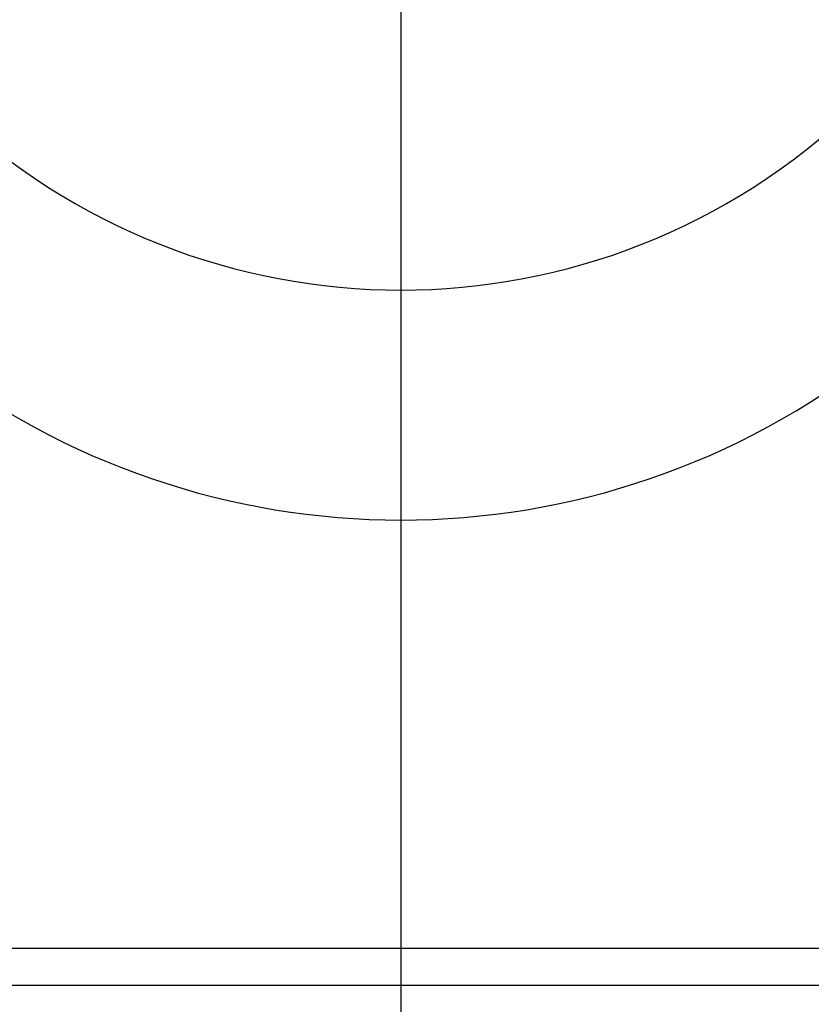
# Model space of a CAD drawing. Extents: x 253 to 8732, y 715 to 6447.
# Drawn here: x 3752 to 3784, y 5441 to 5480 of the extents above; entities that cross this region are included whole.
import ezdxf

# ---------------------------------------------------------------- set-up
doc = ezdxf.new("R2010")
doc.units = 0
doc.header["$LTSCALE"] = 250
doc.header["$PDMODE"] = 33
doc.header["$PDSIZE"] = 5
doc.linetypes.add('CENTER', pattern=[2, 1.25, -0.25, 0.25, -0.25])
doc.layers.get('DEFPOINTS').update_dxf_attribs({"linetype": 'CONTINUOUS'})
for name, color, linetype in [('CENTER', 3, 'CENTER'), ('SJC', 1, 'CONTINUOUS'), ('SUNPOU', 4, 'CONTINUOUS')]:
    doc.layers.add(name, color=color, linetype=linetype)
doc.styles.add('EXT08', font='ROMANS', dxfattribs={"width": 0.8, "bigfont": 'EXTFONT'})
doc.dimstyles.get("Standard").update_dxf_attribs({"dimscale": 25, "dimtxt": 3, "dimasz": 2, "dimexe": 1, "dimexo": 1, "dimgap": 1.2, "dimtad": 1, "dimcen": 0.09, "dimazin": 3, "dimtfac": 1, "dimtmove": 0, "dimatfit": 3})

# ---------------------------------------------------------------- blocks, each defined once
blk = doc.blocks.new('*D16')
at = {"layer": 'DEFPOINTS', "color": 0}
for p in [(6409.742, 6000.772), (3767.125, 5495.556), (6409.742, 5465.757)]:
    blk.add_point(p, dxfattribs=at)
at = {"layer": 'SUNPOU'}
for p, q in [((3767.125, 5520.556), (3767.125, 6025.772)), ((3817.125, 6000.772), (6409.742, 6000.772))]:
    blk.add_line(p, q, dxfattribs=at)
blk.add_solid([(3817.125, 6009.105), (3817.125, 5992.439), (3767.125, 6000.772)], dxfattribs=at)
at = {"layer": 'SUNPOU', "style": 'EXT08'}
blk.add_text('3000', height=75, dxfattribs=at).set_placement((4963.43, 5935.52))
blk = doc.blocks.new('_NONE')

msp = doc.modelspace()

# ---------------------------------------------------------------- linework, layer by layer
at = {"layer": 'CENTER'}
for p, q in [((3767.125, 5504.552), (3767.125, 4665.973)), ((3767.125, 5481.518), (3767.125, 5401.395)), ((6496.91, 5441.457), (632.544, 5441.457))]:
    msp.add_line(p, q, dxfattribs=at)
at = {"layer": 'SJC'}
msp.add_line((3737.125, 5442.957), (3797.125, 5442.957), dxfattribs=at)
for centre, radius, start, end in [((3767.125, 5495.556), 26.257, 226.1209, 313.8791), ((3767.125, 5490.939), 30.845, 231.7319, 308.2681)]:
    msp.add_arc(centre, radius, start, end, dxfattribs=at)

# ---------------------------------------------------------------- dimensions: what is measured, and where the dimension line sits
at = {"layer": 'SUNPOU'}
dim = msp.add_linear_dim(base=(6409.742, 6000.772), p1=(3767.125, 5495.556), p2=(6409.742, 5465.757), text='3000', dimstyle='Standard', override={"dimscale": 25, "dimtxt": 3, "dimasz": 2, "dimexe": 1, "dimexo": 1, "dimgap": 1.2, "dimtad": 1, "dimtih": 0, "dimtoh": 0, "dimdec": 2, "dimzin": 8, "dimblk2": 'NONE', "dimsah": 1, "dimse2": 1, "dimclrd": 256, "dimclre": 256, "dimclrt": 256, "dimaunit": 1, "dimtofl": 1, "dimtmove": 2}, dxfattribs=at)
dim.commit()
dim.dimension.update_dxf_attribs({"geometry": '*D16', "text_midpoint": (5113.434, 6068.272)})

doc.saveas('drawing.dxf')
